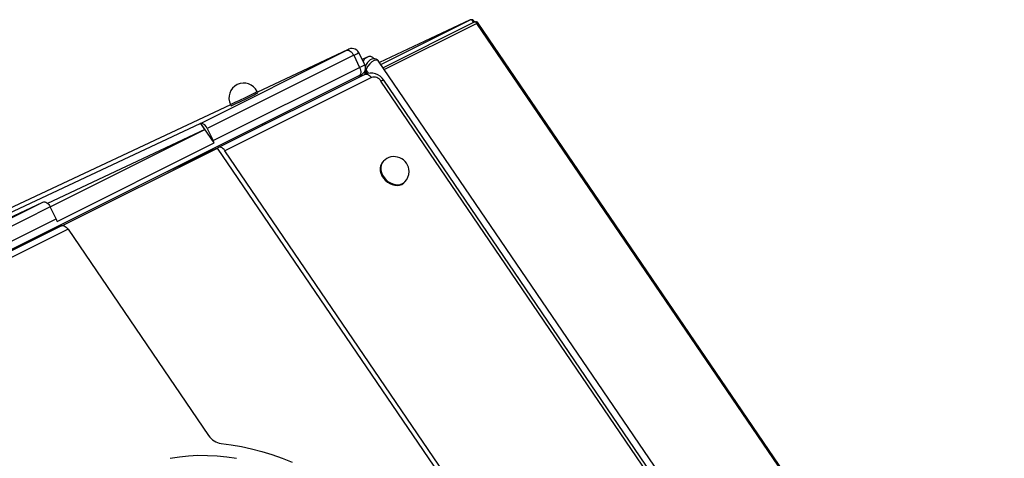
# Model space of a CAD drawing. Extents: x 5733 to 35381, y 12891 to 24726.
# Drawn here: x 23220 to 23881, y 16567 to 16862 of the extents above; entities that cross this region are included whole.
import ezdxf

# ---------------------------------------------------------------- set-up
doc = ezdxf.new("R2010")
doc.units = 0
doc.header["$LTSCALE"] = 100
doc.layers.get('0').update_dxf_attribs({"linetype": 'CONTINUOUS'})

msp = doc.modelspace()

# ---------------------------------------------------------------- linework, layer by layer
at = {"color": 7, "linetype": 'CONTINUOUS', "ltscale": 100}
for p, q in [((23522.38, 16861.56), (23461.6, 16833.01)), ((23525.19, 16860.14), (23463.97, 16829.53)), ((23880.13, 16340.2), (23526.96, 16859.27)), ((23880.91, 16340.41), (23527.74, 16859.48)), ((23340.96, 16791.87), (23439.25, 16841.02)), ((23440.08, 16841.52), (23379.67, 16813.14)), ((23451.6, 16831.53), (23447.65, 16839.61)), ((23444.21, 16837.83), (23345.96, 16788.7)), ((23444.21, 16837.83), (23448.16, 16829.74)), ((23453.17, 16836.48), (23449.93, 16834.96)), ((23813.13, 16316.35), (23460.94, 16833.99)), ((23349.91, 16780.62), (23448.16, 16829.74)), ((23451.96, 16828.22), (23451.96, 16826.71)), ((23452.54, 16828.12), (23452.54, 16826)), ((23447.59, 16823.95), (22934.93, 16567.62)), ((23451.68, 16825.05), (23353.4, 16775.91)), ((23456.11, 16822.87), (23357.83, 16773.73)), ((23832.39, 16276.82), (23462.42, 16820.57)), ((23834.32, 16277.33), (23464.36, 16821.08)), ((23379.9, 16812.67), (23379.46, 16813.57)), ((23361.56, 16804.64), (23108.81, 16685.91)), ((23361.49, 16804.79), (23361.93, 16803.89)), ((23340.96, 16791.87), (23112.17, 16684.4)), ((23344.35, 16787.94), (23238.79, 16738.36)), ((23240.55, 16736.04), (23344.35, 16787.94)), ((23341.6, 16792.06), (23341.56, 16792.05)), ((23344.35, 16787.94), (23341.56, 16792.05)), ((23350.5, 16778.97), (23341.6, 16792.06)), ((23345.96, 16788.7), (23349.91, 16780.62)), ((23245.14, 16726.29), (23350.5, 16778.97)), ((23248.68, 16723.42), (23352.86, 16775.51)), ((23776.8, 16152.42), (23352.86, 16775.51)), ((23776.16, 16158.89), (23357.83, 16773.73)), ((23464.14, 16766.67), (23463.7, 16766.21)), ((23478.17, 16752.4), (23478.6, 16752.86)), ((23130.14, 16689.66), (23235.6, 16739.2)), ((23130.24, 16686.52), (23235.6, 16739.2)), ((23240.57, 16736.01), (23135.24, 16683.34)), ((23240.6, 16736.02), (23240.57, 16736.01)), ((23240.6, 16736.02), (23240.57, 16736.01)), ((23244.55, 16727.94), (23240.6, 16736.02)), ((23139.19, 16675.26), (23244.55, 16727.94)), ((23248.04, 16723.23), (23142.68, 16670.55)), ((23252.47, 16721.05), (23147.11, 16668.37)), ((23252.47, 16721.05), (23346.84, 16582.34))]:
    msp.add_line(p, q, dxfattribs=at)
at = {"color": 8, "linetype": 'CONTINUOUS', "ltscale": 100}
for p, q in [((23462.53, 16831.64), (23522.38, 16861.56)), ((23526.96, 16859.27), (23464.86, 16828.22)), ((23440.01, 16841.48), (23379.67, 16813.14)), ((23454.11, 16825.82), (23452.54, 16828.12)), ((23452.54, 16826), (23452.87, 16825.52)), ((23361.56, 16804.63), (23108.81, 16685.91)), ((23352.23, 16775.19), (23316.61, 16758.46))]:
    msp.add_line(p, q, dxfattribs=at)
at = {"color": 8, "linetype": 'CONTINUOUS', "ltscale": 100, "flags": 128}
for points in [[(23524.55, 16859.82), (23524.45, 16860.09), (23524.2, 16860.58), (23523.87, 16861.02), (23523.5, 16861.35), (23523.1, 16861.57), (23522.72, 16861.64), (23522.38, 16861.56)], [(23526.96, 16859.27), (23526.62, 16859.69), (23526.24, 16860), (23525.84, 16860.18), (23525.47, 16860.22), (23525.19, 16860.14)], [(23526.96, 16859.27), (23527.22, 16859.39), (23527.44, 16859.47), (23527.6, 16859.51), (23527.7, 16859.5), (23527.74, 16859.48)], [(23439.97, 16841.38), (23440.39, 16841.6), (23440.74, 16841.78), (23440.93, 16841.89), (23440.95, 16841.91), (23440.8, 16841.85), (23440.48, 16841.7), (23440.01, 16841.48)], [(23460.91, 16833.97), (23460.87, 16834.07), (23460.21, 16834.52), (23459.2, 16834.63), (23457.93, 16834.27), (23456.5, 16833.42), (23455.07, 16832.09), (23453.76, 16830.43), (23452.92, 16829.02), (23452.54, 16828.12)], [(23451.96, 16827.21), (23451.9, 16827.2), (23451.59, 16827.15)], [(23451.68, 16825.05), (23452.2, 16825.22), (23452.83, 16825.24), (23453.51, 16825.08), (23454.2, 16824.75), (23454.89, 16824.26), (23455.53, 16823.63), (23456.11, 16822.87)], [(23462.42, 16820.57), (23463.07, 16820.87), (23463.61, 16821.07), (23464.02, 16821.16), (23464.28, 16821.15), (23464.36, 16821.08)], [(23464.14, 16766.67), (23464.06, 16766.59), (23463.21, 16765.39), (23462.64, 16763.99), (23462.4, 16762.43), (23462.48, 16760.78), (23462.88, 16759.09), (23463.59, 16757.43), (23464.57, 16755.85), (23465.81, 16754.41), (23467.24, 16753.17), (23468.83, 16752.16), (23470.51, 16751.43), (23472.21, 16751), (23473.89, 16750.89), (23475.48, 16751.1), (23476.92, 16751.62)], [(23476.92, 16751.62), (23478.16, 16752.44), (23478.6, 16752.86)]]:
    msp.add_lwpolyline(points, dxfattribs=at)
at = {"color": 7, "linetype": 'CONTINUOUS', "ltscale": 100, "flags": 128}
for points in [[(23439.25, 16841.02), (23439.88, 16841.34), (23439.97, 16841.38)], [(23439.25, 16841.02), (23439.83, 16841.19), (23440.47, 16841.18), (23441.16, 16840.99), (23441.85, 16840.62), (23442.53, 16840.11), (23443.16, 16839.45), (23443.73, 16838.68), (23444.21, 16837.83)], [(23460.92, 16833.98), (23460.29, 16834.7), (23459.41, 16835.25), (23458.44, 16835.51), (23457.43, 16835.5), (23456.41, 16835.24), (23455.36, 16834.72), (23454.35, 16833.92), (23453.44, 16832.89), (23452.7, 16831.69), (23452.23, 16830.54), (23452.08, 16829.83)], [(23448.16, 16829.74), (23448.54, 16828.84), (23448.79, 16827.92), (23448.92, 16827.03), (23448.9, 16826.19), (23448.76, 16825.43), (23448.48, 16824.79), (23448.08, 16824.29), (23447.59, 16823.95)], [(23447.63, 16823.97), (23448.08, 16824.19), (23448.8, 16824.56), (23449.35, 16824.85), (23449.63, 16825.01), (23449.83, 16825.13), (23450.19, 16825.39), (23450.63, 16825.78), (23451.37, 16826.71), (23451.84, 16827.72), (23452.07, 16828.72), (23452.08, 16829.86), (23451.82, 16831.01), (23451.57, 16831.51)], [(23357.83, 16773.73), (23357.24, 16774.48), (23356.6, 16775.11), (23355.92, 16775.61), (23355.22, 16775.94), (23354.55, 16776.1), (23353.91, 16776.08), (23353.34, 16775.88), (23352.86, 16775.51)], [(23463.7, 16766.21), (23463.62, 16766.13), (23462.77, 16764.93), (23462.21, 16763.53), (23461.96, 16761.97), (23462.04, 16760.32), (23462.44, 16758.63), (23463.15, 16756.97), (23464.14, 16755.39), (23465.37, 16753.95), (23466.81, 16752.71), (23468.39, 16751.7), (23470.07, 16750.97), (23471.78, 16750.54), (23473.45, 16750.43), (23475.04, 16750.64), (23476.48, 16751.16)], [(23476.48, 16751.16), (23477.72, 16751.98), (23478.17, 16752.4)], [(23235.6, 16739.2), (23236.18, 16739.36), (23236.83, 16739.35), (23237.51, 16739.16), (23238.2, 16738.8), (23238.88, 16738.28), (23239.52, 16737.63), (23240.08, 16736.86), (23240.57, 16736.01)], [(23248.04, 16723.23), (23248.55, 16723.4), (23249.19, 16723.42), (23249.86, 16723.26), (23250.56, 16722.93), (23251.24, 16722.44), (23251.88, 16721.8), (23252.47, 16721.05)], [(23355.27, 16577.05), (23362.05, 16576.19), (23368.87, 16575.01), (23375.7, 16573.53), (23382.54, 16571.73), (23389.37, 16569.63), (23396.17, 16567.24), (23402.93, 16564.54)], [(23365.63, 16566.99), (23359.07, 16567.94), (23352.55, 16568.58), (23346.09, 16568.9), (23339.7, 16568.91), (23333.4, 16568.6), (23327.2, 16567.98), (23321.12, 16567.05)]]:
    msp.add_lwpolyline(points, dxfattribs=at)
at = {"color": 7, "linetype": 'CONTINUOUS', "ltscale": 10000}
for centre, radius, start, end in [((23523.26, 16859.77), 2, 11.19619, 115.16118), ((23526.08, 16858.35), 2, 34.23113, 116.56505), ((23442.98, 16837.12), 5.27, 28.08729, 123.36864), ((23455.04, 16833.26), 3.73, 37.10755, 121.97254), ((23455.72, 16815.72), 10.17, 31.83596, 113.42354), ((23447.06, 16826.62), 4.9, 341.42134, 1.05798), ((23457.87, 16817.89), 5.28, 30.44466, 109.38806), ((23370.47, 16809.18), 10, 26.03851, 206.03851), ((23355.68, 16855.12), 48.88, 295.1516, 299.69759), ((23210.26, 17137.54), 366.5, 294.44479, 296.96575), ((23341.78, 16790.11), 1.95, 96.53252, 115.01625), ((23341.16, 16786.99), 5.09, 19.6672, 85.15109), ((23342.87, 16777.16), 7.84, 13.37316, 26.14763), ((23471.37, 16759.77), 10, 0, 136.31014), ((23471.37, 16759.77), 10, 316.31014, 0), ((23237.51, 16724.48), 7.84, 13.37316, 26.14763), ((23356.91, 16589.01), 12.07, 213.49301, 262.18343)]:
    msp.add_arc(centre, radius, start, end, dxfattribs=at)
at = {"color": 8, "linetype": 'CONTINUOUS', "ltscale": 10000}
for centre, radius, start, end in [((23420.04, 16888.62), 56.25, 295.44953, 299.39966), ((23455.02, 16831.8), 4.99, 112.78972, 155.73375), ((23428.29, 16872.26), 46.93, 295.05739, 299.7918), ((23452.84, 16826.84), 0.887, 188.69611, 250.82826), ((23452.97, 16829.13), 1.1, 208.76565, 247.049), ((23447.57, 16822.47), 1.71, 42.38154, 78.56481), ((23355.24, 16856.02), 48.88, 295.1516, 299.69759), ((23209.82, 17138.44), 366.5, 294.44479, 296.96575), ((23384.85, 16790.83), 1.85, 149.03776, 183.8885), ((23383.91, 16790.63), 1.75, 42.58927, 76.17941)]:
    msp.add_arc(centre, radius, start, end, dxfattribs=at)
msp.add_ellipse((23451.13, 16825.29), major_axis=(-0.71, 3.56), ratio=0.423242, start_param=4.674455, end_param=4.827545, dxfattribs=at)

doc.saveas('drawing.dxf')
